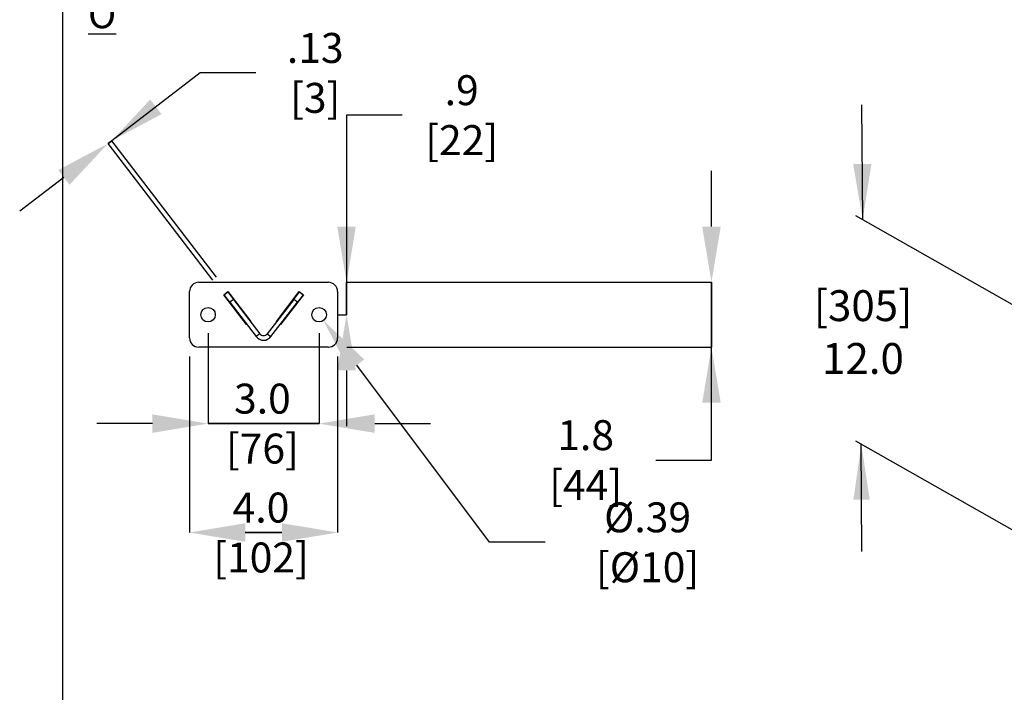
# Model space of a CAD drawing. Extents: x 0.1 to 16.8, y 0.2 to 10.8.
# Drawn here: x 0.1 to 3.4, y 3.2 to 5.5 of the extents above; entities that cross this region are included whole.
import ezdxf

# ---------------------------------------------------------------- set-up
doc = ezdxf.new("R2010")
doc.units = 0
doc.header["$MEASUREMENT"] = 0
doc.header["$PDSIZE"] = -1
doc.layers.get('0').update_dxf_attribs({"linetype": 'CONTINUOUS'})
doc.layers.get('Defpoints').update_dxf_attribs({"linetype": 'CONTINUOUS'})
doc.layers.add('LAYER_1', color=7, linetype='CONTINUOUS')
doc.layers.add('SHEET', color=144, linetype='CONTINUOUS')
doc.styles.add('SLDTEXTSTYLE0', font='ARIALBD.TTF', dxfattribs={"width": 0.948})
doc.styles.add('SLDTEXTSTYLE1', font='ARIAL.TTF', dxfattribs={"width": 0.948})
doc.styles.get("Standard").update_dxf_attribs({"font": 'ARIAL.TTF'})
doc.dimstyles.new('SLDDIMSTYLE0', dxfattribs={"dimtxt": 0.18, "dimasz": 0.188, "dimexe": 0, "dimexo": 0.0625, "dimgap": 0, "dimtad": 0, "dimtih": 1, "dimtoh": 1, "dimdec": 0, "dimrnd": 1e-09, "dimzin": 0, "dimdsep": 46, "dimtxsty": 'Standard', "dimsah": 1, "dimcen": 0.09, "dimadec": 0, "dimazin": 0, "dimtfac": 0.188, "dimtdec": 0, "dimtofl": 0, "dimtmove": 0, "dimatfit": 3, "dimfxl": 1, "dimtolj": 1, "dimtzin": 0, "dimarcsym": 0})
doc.dimstyles.new('SLDDIMSTYLE4', dxfattribs={"dimtxt": 0.101115, "dimasz": 0.188, "dimexe": 0, "dimexo": 0.0625, "dimgap": 0.025279, "dimtad": 0, "dimtih": 1, "dimtoh": 1, "dimlfac": 8, "dimrnd": 1e-09, "dimzin": 12, "dimdsep": 46, "dimtxsty": 'SLDTEXTSTYLE1', "dimsah": 1, "dimcen": 0.09, "dimadec": 0, "dimazin": 0, "dimtfac": 1, "dimtmove": 0, "dimatfit": 0, "dimfxl": 1, "dimtolj": 1, "dimtzin": 12, "dimarcsym": 0})
doc.dimstyles.new('SLDDIMSTYLE5', dxfattribs={"dimtxt": 0.101115, "dimasz": 0.188, "dimexe": 0, "dimexo": 0.0625, "dimgap": 0.025279, "dimtad": 0, "dimtih": 1, "dimtoh": 1, "dimdec": 1, "dimlfac": 8, "dimrnd": 1e-09, "dimzin": 4, "dimdsep": 46, "dimtxsty": 'SLDTEXTSTYLE1', "dimsah": 1, "dimcen": 0.09, "dimadec": 0, "dimazin": 0, "dimtfac": 1, "dimtdec": 1, "dimtmove": 0, "dimatfit": 0, "dimfxl": 1, "dimtolj": 1, "dimtzin": 12, "dimarcsym": 0})
doc.dimstyles.new('SLDDIMSTYLE6', dxfattribs={"dimtxt": 0.101115, "dimasz": 0.188, "dimexe": 0, "dimexo": 0.0625, "dimgap": 0.025279, "dimtad": 0, "dimtih": 1, "dimtoh": 1, "dimdec": 1, "dimlfac": 8, "dimrnd": 1e-09, "dimzin": 12, "dimdsep": 46, "dimtxsty": 'SLDTEXTSTYLE1', "dimsah": 1, "dimcen": 0.09, "dimadec": 0, "dimazin": 0, "dimtfac": 1, "dimtdec": 1, "dimtmove": 0, "dimatfit": 0, "dimfxl": 1, "dimtolj": 1, "dimtzin": 12, "dimarcsym": 0})
doc.dimstyles.new('SLDDIMSTYLE7', dxfattribs={"dimtxt": 0.101115, "dimasz": 0.188, "dimexe": 0, "dimexo": 0.0625, "dimgap": 0.025279, "dimtad": 0, "dimtih": 1, "dimtoh": 1, "dimlfac": 8, "dimrnd": 1e-09, "dimzin": 12, "dimdsep": 46, "dimtxsty": 'SLDTEXTSTYLE1', "dimsah": 1, "dimcen": 0, "dimadec": 0, "dimazin": 0, "dimtfac": 1, "dimtofl": 0, "dimtmove": 0, "dimatfit": 3, "dimfxl": 1, "dimtolj": 1, "dimtzin": 12, "dimarcsym": 0})

# ---------------------------------------------------------------- blocks, each defined once
blk = doc.blocks.new('SW_NOTE_0')
at = {"layer": 'LAYER_1', "color": 0, "char_height": 0.09375, "attachment_point": 1}
for s, insert, style in [('\\LDETAIL O', (0, 0.1209), 'SLDTEXTSTYLE0'), (' - ANTI-CLIMB EDGE', (0.5833, 0.1209), 'SLDTEXTSTYLE1')]:
    blk.add_mtext(s, dxfattribs=dict(at, insert=insert, style=style))
blk = doc.blocks.new('SW_NOTE_9')
at = {"layer": 'LAYER_1', "color": 0, "char_height": 0.10417, "attachment_point": 2, "style": 'SLDTEXTSTYLE1'}
for s, insert in [('[305]', (0.1562, 0.1343)), ('12.0', (0.156, -0.044))]:
    blk.add_mtext(s, dxfattribs=dict(at, insert=insert))
blk = doc.blocks.new('_D_4')
at = {"layer": 'Defpoints', "color": 0}
for p in [(0.6775, 4.397), (1.1775, 4.397), (1.1775, 3.7397)]:
    blk.add_point(p, dxfattribs=at)
at = {"layer": 'LAYER_1', "color": 0, "lineweight": -2}
for p, q in [((0.6775, 4.3345), (0.6775, 3.7397)), ((1.1775, 4.3345), (1.1775, 3.7397)), ((0.8655, 3.7397), (0.9895, 3.7397)), ((0.9895, 3.7397), (0.8655, 3.7397))]:
    blk.add_line(p, q, dxfattribs=at)
at = {"layer": 'LAYER_1', "color": 0}
for points in [[(0.8655, 3.771), (0.8655, 3.7084), (0.6775, 3.7397)], [(0.9895, 3.7084), (0.9895, 3.771), (1.1775, 3.7397)]]:
    blk.add_solid(points, dxfattribs=at)
at = {"layer": 'LAYER_1', "color": 0, "insert": (0.9188, 3.7397), "char_height": 0.101115, "attachment_point": 5, "style": 'SLDTEXTSTYLE1'}
blk.add_mtext('\\A1;4.0 [102]', dxfattribs=at)
blk = doc.blocks.new('_D_5')
at = {"layer": 'Defpoints', "color": 0}
for p in [(0.74, 4.4751), (1.115, 4.4751), (0.74, 4.1074)]:
    blk.add_point(p, dxfattribs=at)
at = {"layer": 'LAYER_1', "color": 0, "lineweight": -2}
for p, q in [((0.74, 4.4126), (0.74, 4.1074)), ((1.115, 4.4126), (1.115, 4.1074)), ((0.552, 4.1074), (0.364, 4.1074)), ((1.115, 4.1074), (0.74, 4.1074)), ((0.74, 4.1074), (1.115, 4.1074)), ((1.303, 4.1074), (1.491, 4.1074))]:
    blk.add_line(p, q, dxfattribs=at)
at = {"layer": 'LAYER_1', "color": 0}
for points in [[(0.552, 4.076), (0.552, 4.1387), (0.74, 4.1074)], [(1.303, 4.1387), (1.303, 4.076), (1.115, 4.1074)]]:
    blk.add_solid(points, dxfattribs=at)
at = {"layer": 'LAYER_1', "color": 0, "insert": (0.9235, 4.1074), "char_height": 0.101115, "attachment_point": 5, "style": 'SLDTEXTSTYLE1'}
blk.add_mtext('\\A1;3.0 [76]', dxfattribs=at)
blk = doc.blocks.new('_D_6')
at = {"layer": 'Defpoints', "color": 0}
for p in [(1.1462, 4.5845), (2.0149, 4.5845), (1.1462, 4.3657)]:
    blk.add_point(p, dxfattribs=at)
at = {"layer": 'LAYER_1', "color": 0, "lineweight": -2}
for p, q in [((2.4397, 4.7725), (2.4397, 4.9605)), ((1.2087, 4.5845), (2.4397, 4.5845)), ((2.4397, 4.3657), (2.4397, 4.5845)), ((2.4397, 4.5845), (2.4397, 4.3657)), ((1.2087, 4.3657), (2.4397, 4.3657)), ((2.4397, 3.9841), (2.4397, 4.3657)), ((2.2517, 3.9841), (2.4397, 3.9841))]:
    blk.add_line(p, q, dxfattribs=at)
at = {"layer": 'LAYER_1', "color": 0}
for points in [[(2.4083, 4.7725), (2.471, 4.7725), (2.4397, 4.5845)], [(2.471, 4.1777), (2.4083, 4.1777), (2.4397, 4.3657)]]:
    blk.add_solid(points, dxfattribs=at)
at = {"layer": 'LAYER_1', "color": 0, "insert": (2.0149, 3.9841), "char_height": 0.101115, "attachment_point": 5, "style": 'SLDTEXTSTYLE1'}
blk.add_mtext('\\A1;1.8 [44]', dxfattribs=at)
blk = doc.blocks.new('_D_7')
at = {"layer": 'Defpoints', "color": 0}
for p in [(1.1462, 4.5845), (1.5964, 4.5845), (1.115, 4.4751)]:
    blk.add_point(p, dxfattribs=at)
at = {"layer": 'LAYER_1', "color": 0, "lineweight": -2}
for p, q in [((1.3956, 5.1488), (1.2076, 5.1488)), ((1.2076, 5.1488), (1.2076, 4.5845)), ((1.2087, 4.5845), (1.2076, 4.5845)), ((1.2076, 4.4751), (1.2076, 4.5845)), ((1.2076, 4.5845), (1.2076, 4.4751)), ((1.1775, 4.4751), (1.2076, 4.4751)), ((1.2076, 4.2871), (1.2076, 4.0991))]:
    blk.add_line(p, q, dxfattribs=at)
at = {"layer": 'LAYER_1', "color": 0}
for points in [[(1.1763, 4.7725), (1.2389, 4.7725), (1.2076, 4.5845)], [(1.2389, 4.2871), (1.1763, 4.2871), (1.2076, 4.4751)]]:
    blk.add_solid(points, dxfattribs=at)
at = {"layer": 'LAYER_1', "color": 0, "insert": (1.5964, 5.1488), "char_height": 0.101115, "attachment_point": 5, "style": 'SLDTEXTSTYLE1'}
blk.add_mtext('\\A1;.9 [22]', dxfattribs=at)
blk = doc.blocks.new('_D_8')
at = {"layer": 'Defpoints', "color": 0}
for p in [(1.1003, 4.4947), (1.1296, 4.4555)]:
    blk.add_point(p, dxfattribs=at)
at = {"layer": 'LAYER_1', "color": 0, "lineweight": -2}
for p, q in [((1.6904, 3.7067), (1.2423, 4.3051)), ((1.8784, 3.7067), (1.6904, 3.7067))]:
    blk.add_line(p, q, dxfattribs=at)
at = {"layer": 'LAYER_1', "color": 0}
blk.add_solid([(1.2674, 4.3239), (1.2172, 4.2863), (1.1296, 4.4555)], dxfattribs=at)
at = {"layer": 'LAYER_1', "color": 0, "insert": (2.2239, 3.7067), "char_height": 0.101115, "attachment_point": 5, "style": 'SLDTEXTSTYLE1'}
blk.add_mtext('\\A1;%%c.39 [%%c10]', dxfattribs=at)
blk = doc.blocks.new('_D_9')
at = {"layer": 'Defpoints', "color": 0}
for p in [(0.5589, 4.8747), (0.7943, 4.5422), (0.8067, 4.5517)]:
    blk.add_point(p, dxfattribs=at)
at = {"layer": 'LAYER_1', "color": 0, "lineweight": -2}
for p, q in [((0.7131, 5.2914), (0.4148, 5.0625)), ((0.9011, 5.2914), (0.7131, 5.2914)), ((0.4024, 5.053), (0.4148, 5.0625)), ((0.4148, 5.0625), (0.4024, 5.053)), ((0.7562, 4.5918), (0.4024, 5.053)), ((0.7686, 4.6013), (0.4148, 5.0625)), ((0.2532, 4.9385), (0.1041, 4.8241))]:
    blk.add_line(p, q, dxfattribs=at)
at = {"layer": 'LAYER_1', "color": 0}
for points in [[(0.5449, 5.2018), (0.583, 5.1521), (0.4148, 5.0625)], [(0.2723, 4.9137), (0.2342, 4.9634), (0.4024, 5.053)]]:
    blk.add_solid(points, dxfattribs=at)
at = {"layer": 'LAYER_1', "color": 0, "insert": (1.1019, 5.2914), "char_height": 0.101115, "attachment_point": 5, "style": 'SLDTEXTSTYLE1'}
blk.add_mtext('\\A1;.13 [3]', dxfattribs=at)

msp = doc.modelspace()

# ---------------------------------------------------------------- linework, layer by layer
at = {"color": 7, "linetype": 'Continuous'}
for p, q in [((0.708711, 4.584481), (1.146211, 4.584481)), ((0.677461, 4.396981), (0.677461, 4.553231)), ((0.79298, 4.542392), (0.806864, 4.553045)), ((0.870217, 4.441735), (0.79298, 4.542392)), ((0.794295, 4.542219), (0.806691, 4.551731)), ((0.813319, 4.517426), (0.794295, 4.542219)), ((0.806691, 4.551731), (0.825715, 4.526938)), ((0.806864, 4.553045), (0.884101, 4.452388)), ((0.825715, 4.526938), (0.813319, 4.517426)), ((0.825715, 4.526938), (0.915065, 4.410495)), ((1.029208, 4.526938), (0.939858, 4.410495)), ((0.970822, 4.452388), (1.048059, 4.553045)), ((1.061942, 4.542392), (0.984706, 4.441735)), ((1.029208, 4.526938), (1.048232, 4.551731)), ((1.041604, 4.517426), (1.029208, 4.526938)), ((1.060628, 4.542219), (1.041604, 4.517426)), ((1.048059, 4.553045), (1.061942, 4.542392)), ((1.048232, 4.551731), (1.060628, 4.542219)), ((1.177461, 4.553231), (1.177461, 4.396981)), ((0.813319, 4.517426), (0.902669, 4.400983)), ((0.952254, 4.400983), (1.041604, 4.517426)), ((0.870961, 4.442306), (0.870217, 4.441735)), ((0.884101, 4.452388), (0.883357, 4.451818)), ((0.971566, 4.451818), (0.970822, 4.452388)), ((0.984706, 4.441735), (0.983962, 4.442306)), ((0.915065, 4.410495), (0.902669, 4.400983)), ((0.939858, 4.410495), (0.952254, 4.400983)), ((1.146211, 4.365731), (0.708711, 4.365731))]:
    msp.add_line(p, q, dxfattribs=at)
for centre in [(0.739961, 4.475106), (1.114961, 4.475106)]:
    msp.add_circle(centre, 0.024437, dxfattribs=at)
for centre, radius, start, end in [((0.708711, 4.553231), 0.03125, 90, 180), ((1.146211, 4.553231), 0.03125, 360, 90), ((0.708711, 4.396981), 0.03125, 180, 270), ((0.927461, 4.420006), 0.03125, 217.5, 322.5), ((0.927461, 4.420006), 0.015625, 217.5, 322.5), ((1.146211, 4.396981), 0.03125, 270, 360)]:
    msp.add_arc(centre, radius, start, end, dxfattribs=at)
at = {"layer": 'LAYER_1', "color": 7}
for p, q in [((4.467373, 3.933398), (2.927239, 4.809074)), ((4.355988, 3.236223), (2.927239, 4.048569)), ((2.947311, 3.675406), (2.945551, 4.038157))]:
    msp.add_line(p, q, dxfattribs=at)
msp.add_solid([(2.945551, 4.038157), (2.918963, 3.850026), (2.973963, 3.850293)], dxfattribs=at)
at = {"layer": 'SHEET', "color": 7}
msp.add_line((0.25, 0.25), (0.25, 10.75), dxfattribs=at)

# ---------------------------------------------------------------- block references
at = {"layer": 'LAYER_1', "color": 7}
for name, p in [('SW_NOTE_0', (0.335016, 5.571418)), ('SW_NOTE_9', (2.795259, 4.423385))]:
    msp.add_blockref(name, p, dxfattribs=at)

# ---------------------------------------------------------------- dimensions: what is measured, and where the dimension line sits
for base, p1, p2, angle, dimstyle, picture, middle in [((0.4147761, 5.0624841), (0.7942948, 4.5422188), (0.806691, 4.5517307), 37.5, 'SLDDIMSTYLE4', '_D_9', (1.1018697, 5.2913784)), ((1.207584, 4.584481), (1.114961, 4.475106), (1.146211, 4.584481), 90, 'SLDDIMSTYLE6', '_D_7', (1.596376, 5.1488)), ((2.4396794784, 4.5844806795), (1.1462113854, 4.3657306795), (1.1462113854, 4.5844806795), 90, 'SLDDIMSTYLE6', '_D_6', (2.0148924272, 3.984081862))]:
    dim = msp.add_linear_dim(base=base, p1=p1, p2=p2, angle=angle, dimstyle=dimstyle, dxfattribs=at)
    dim.commit()
    dim.dimension.update_dxf_attribs({"geometry": picture, "text_midpoint": middle, "dimtype": 160})
dim = msp.add_diameter_dim_2p(p1=(1.100312, 4.494666), p2=(1.129611, 4.455546), dimstyle='SLDDIMSTYLE7', dxfattribs=at)
dim.commit()
dim.dimension.update_dxf_attribs({"geometry": '_D_8', "text_midpoint": (2.223909, 3.706738), "dimtype": 163})
for base, p1, p2, picture, middle in [((0.739961, 4.107381), (1.114961, 4.475106), (0.739961, 4.475106), '_D_5', (0.923545, 4.107381)), ((1.177461, 3.739707), (0.677461, 4.396981), (1.177461, 4.396981), '_D_4', (0.918776, 3.739707))]:
    dim = msp.add_linear_dim(base=base, p1=p1, p2=p2, dimstyle='SLDDIMSTYLE5', dxfattribs=at)
    dim.commit()
    dim.dimension.update_dxf_attribs({"geometry": picture, "text_midpoint": middle, "dimtype": 160})

# ---------------------------------------------------------------- leaders
msp.add_leader([(2.950174, 4.796035), (2.947373, 5.183639)], dimstyle='SLDDIMSTYLE0', dxfattribs=at)

doc.saveas('drawing.dxf')
